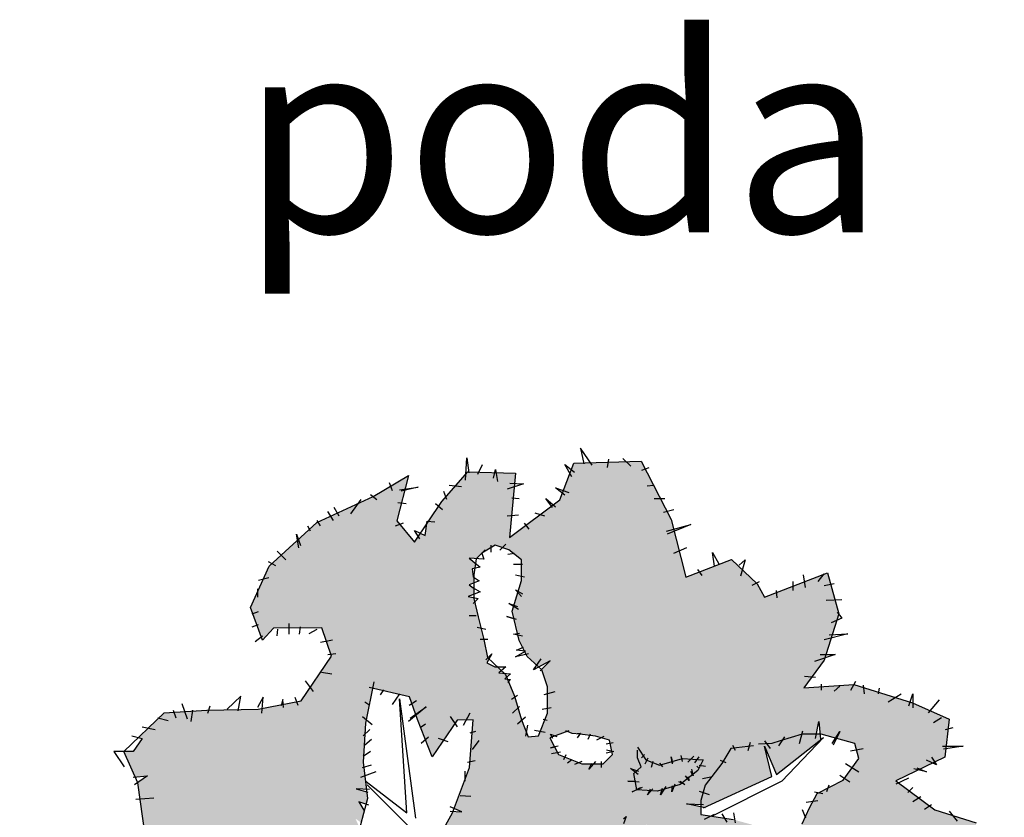
# Model space of a CAD drawing. Units: inches. Extents: x -329 to 8640, y -4882 to 766.
# Drawn here: x 607 to 632, y -431 to -411 of the extents above; entities that cross this region are included whole.
import ezdxf

# ---------------------------------------------------------------- set-up
doc = ezdxf.new("R2010")
doc.units = ezdxf.units.IN
doc.header["$MEASUREMENT"] = 0
doc.linetypes.add('ACAD_ISO02W100', pattern=[15, 12, -3])
doc.layers.add('at', color=1, linetype='Continuous', lineweight=35)
doc.layers.add('GRAMA', color=94, linetype='Continuous')

# ---------------------------------------------------------------- blocks, each defined once
blk = doc.blocks.new('ARBRE11')
for p, q in [((0.2647, 1.798), (0.2224, 1.8591)), ((0.2224, 1.8591), (0.2341, 1.8027)), ((-0.1908, 1.744), (-0.1861, 1.8238)), ((-0.1861, 1.8238), (-0.1791, 1.7698)), ((0.199, 1.8046), (0.441, 1.8123)), ((0.3234, 1.8191), (0.3187, 1.7886)), ((0.375, 1.8215), (0.4032, 1.7933)), ((0.441, 1.8123), (0.5481, 1.6024)), ((-0.2755, 1.6669), (-0.1824, 1.773)), ((-0.1824, 1.773), (-0.0115, 1.7687)), ((-0.1462, 1.7651), (-0.1298, 1.8004)), ((-0.0899, 1.751), (-0.0828, 1.7816)), ((-0.0828, 1.7816), (-0.0758, 1.7393)), ((0.1488, 1.6732), (0.199, 1.8046)), ((0.1919, 1.7557), (0.1661, 1.8004)), ((0.1661, 1.8004), (0.2013, 1.7722)), ((0.4431, 1.7792), (0.4689, 1.7886)), ((-0.5234, 1.6848), (-0.3958, 1.7599)), ((-0.4656, 1.7355), (-0.454, 1.7065)), ((-0.3958, 1.7599), (-0.4372, 1.5972)), ((-0.0115, 1.7687), (-0.0324, 1.5379)), ((-0.4279, 1.7094), (-0.3613, 1.7181)), ((-0.3613, 1.7181), (-0.4221, 1.7036)), ((-0.2706, 1.704), (-0.2589, 1.6758)), ((-0.2495, 1.7252), (-0.2049, 1.7205)), ((0.0181, 1.7299), (-0.0406, 1.7111)), ((-0.0312, 1.7322), (0.0181, 1.7299)), ((0.1661, 1.6899), (0.1332, 1.7158)), ((0.1332, 1.7158), (0.1801, 1.6993)), ((0.4619, 1.7228), (0.4854, 1.7252)), ((-0.7248, 1.592), (-0.5234, 1.6848)), ((-0.5671, 1.6746), (-0.6048, 1.6224)), ((-0.5323, 1.692), (-0.5091, 1.6746)), ((-0.374, 1.5208), (-0.2755, 1.6669)), ((-0.0324, 1.5379), (0.1488, 1.6732)), ((-0.0241, 1.6805), (0.0017, 1.6782)), ((0.1214, 1.6453), (0.098, 1.6782)), ((0.098, 1.6782), (0.1332, 1.6477)), ((0.4877, 1.6782), (0.5253, 1.6782)), ((-0.6656, 1.5992), (-0.6859, 1.6311)), ((-0.6453, 1.6137), (-0.6627, 1.6456)), ((-0.4337, 1.663), (-0.4048, 1.6601)), ((-0.2988, 1.6594), (-0.273, 1.6383)), ((0.5206, 1.6289), (0.5581, 1.6383)), ((-0.712, 1.5789), (-0.7236, 1.5992)), ((-0.4372, 1.5972), (-0.374, 1.5208)), ((-0.3364, 1.5443), (-0.3293, 1.596)), ((-0.3293, 1.596), (-0.3012, 1.5936)), ((-0.0406, 1.6148), (-0.0006, 1.6195)), ((0.0581, 1.6265), (0.0933, 1.6148)), ((0.5481, 1.6024), (0.601, 1.3949)), ((-0.8973, 1.434), (-0.7248, 1.592)), ((-0.7584, 1.5789), (-0.7497, 1.5615)), ((-0.4424, 1.5789), (-0.4134, 1.5905)), ((-0.3552, 1.5325), (-0.3739, 1.5631)), ((-0.3739, 1.5631), (-0.3364, 1.5443)), ((0.0205, 1.5889), (0.0369, 1.5678)), ((0.5323, 1.5607), (0.6192, 1.5842)), ((0.6192, 1.5842), (0.5347, 1.549)), ((-0.7903, 1.5005), (-0.799, 1.5499)), ((-0.799, 1.5499), (-0.7845, 1.5093)), ((-0.8685, 1.4889), (-0.8367, 1.457)), ((-0.1205, 1.4935), (-0.1531, 1.4608)), ((-0.0838, 1.5098), (-0.1327, 1.4812)), ((-0.0996, 1.5097), (-0.0996, 1.4848)), ((-0.0349, 1.4935), (-0.0838, 1.5098)), ((-0.0464, 1.5133), (-0.0677, 1.4919)), ((0.0099, 1.4568), (-0.0349, 1.4935)), ((0.5581, 1.4809), (0.6051, 1.502)), ((-0.1245, 1.46), (-0.1777, 1.4635)), ((-0.1777, 1.4635), (-0.1387, 1.4315)), ((-0.1531, 1.4608), (-0.1612, 1.4038)), ((-0.1327, 1.4812), (-0.1245, 1.46)), ((-0.0393, 1.4777), (-0.0144, 1.4813)), ((0.0099, 1.3834), (0.0099, 1.4568)), ((0.601, 1.3949), (0.7657, 1.4589)), ((0.7037, 1.4339), (0.6967, 1.4832)), ((0.6967, 1.4832), (0.7201, 1.4433)), ((0.7657, 1.4589), (0.8575, 1.3714)), ((0.7929, 1.4386), (0.8141, 1.4574)), ((0.8141, 1.4574), (0.7976, 1.3986)), ((-0.9644, 1.2854), (-0.8973, 1.434)), ((-0.9004, 1.4512), (-0.8743, 1.4367)), ((-0.1387, 1.4315), (-0.1671, 1.4244)), ((-0.1671, 1.4244), (-0.1635, 1.396)), ((-0.018, 1.4422), (0.014, 1.4422)), ((0.6427, 1.4221), (0.6591, 1.401)), ((-0.9352, 1.3845), (-0.8975, 1.3932)), ((-0.1422, 1.3818), (-0.1777, 1.3676)), ((-0.1635, 1.396), (-0.1422, 1.3818)), ((-0.1612, 1.4038), (-0.1612, 1.3182)), ((-0.0227, 1.2733), (0.0099, 1.3834)), ((-0.0109, 1.4031), (0.0211, 1.396)), ((0.8835, 1.3232), (1.1107, 1.4105)), ((1.0314, 1.3578), (1.0243, 1.4039)), ((1.0774, 1.3791), (1.0987, 1.4075)), ((1.1107, 1.4105), (1.1517, 1.2627)), ((-0.9381, 1.3526), (-0.9381, 1.3236)), ((-0.1777, 1.3676), (-0.1635, 1.357)), ((-0.1635, 1.357), (-0.1387, 1.3427)), ((0.0104, 1.325), (-0.0109, 1.3498)), ((-0.0109, 1.3498), (0.014, 1.3356)), ((0.8399, 1.3657), (0.8657, 1.3798)), ((0.8575, 1.3714), (0.8835, 1.3232)), ((0.9291, 1.3211), (0.9268, 1.347)), ((0.9854, 1.3791), (0.9854, 1.3472)), ((1.0987, 1.3649), (1.1341, 1.372)), ((-0.1387, 1.3427), (-0.1813, 1.325)), ((-0.1813, 1.325), (-0.1458, 1.3179)), ((-0.1458, 1.3179), (-0.1635, 1.3001)), ((-0.1612, 1.3182), (-0.1449, 1.253)), ((1.1058, 1.3118), (1.1624, 1.3153)), ((-0.9207, 1.1689), (-0.9644, 1.2854)), ((-0.0002, 1.2788), (-0.0357, 1.3001)), ((-0.0357, 1.3001), (-0.0038, 1.2895)), ((-0.9584, 1.2627), (-0.9352, 1.2714)), ((-0.1777, 1.2575), (-0.1529, 1.2575)), ((-0.1449, 1.253), (-0.1245, 1.1715)), ((-0.0073, 1.2433), (-0.0428, 1.2539)), ((-0.0428, 1.2539), (-0.018, 1.2468)), ((0.0017, 1.1674), (-0.0227, 1.2733)), ((1.1517, 1.2627), (1.099, 1.0971)), ((1.1624, 1.248), (1.1235, 1.2303)), ((1.1447, 1.2693), (1.1624, 1.248)), ((-0.9584, 1.2163), (-0.9352, 1.225)), ((-0.8812, 1.212), (-0.9207, 1.1689)), ((-0.7075, 1.2134), (-0.8812, 1.212)), ((-0.8685, 1.1843), (-0.8656, 1.2076)), ((-0.8251, 1.1901), (-0.8251, 1.2279)), ((-0.7874, 1.1901), (-0.7845, 1.2163)), ((-0.7526, 1.193), (-0.7236, 1.2076)), ((-0.6725, 1.1112), (-0.7075, 1.2134)), ((-0.1493, 1.2149), (-0.1174, 1.2078)), ((-0.9468, 1.164), (-0.9207, 1.1843)), ((-0.712, 1.1611), (-0.6685, 1.1698)), ((-0.1387, 1.1722), (-0.1103, 1.1722)), ((-0.1245, 1.1715), (-0.1123, 1.1062)), ((-0.018, 1.19), (0.0033, 1.1935)), ((0.014, 1.1829), (-0.018, 1.19)), ((1.1837, 1.1913), (1.0987, 1.1701)), ((1.1164, 1.1878), (1.1837, 1.1913)), ((-0.0073, 1.1332), (0.0175, 1.1438)), ((0.0246, 1.1296), (-0.0073, 1.1332)), ((0.0302, 1.1103), (0.0017, 1.1674)), ((-0.7823, 0.9508), (-0.6725, 1.1112)), ((-0.6859, 1.1176), (-0.6569, 1.1205)), ((-0.1174, 1.0976), (-0.0961, 1.1189)), ((-0.0961, 1.1189), (-0.1138, 1.087)), ((-0.1123, 1.1062), (-0.0472, 1.0451)), ((-0.0109, 1.1083), (0.0246, 1.1296)), ((0.0353, 1.1189), (-0.0109, 1.1083)), ((0.0832, 1.0614), (0.0302, 1.1103)), ((0.053, 1.0621), (0.0814, 1.1012)), ((1.1376, 1.1169), (1.0633, 1.0921)), ((1.0845, 1.1169), (1.1376, 1.1169)), ((-0.1138, 1.087), (-0.0854, 1.0728)), ((-0.0854, 1.0728), (-0.0464, 1.0728)), ((-0.0464, 1.0728), (-0.0712, 1.0515)), ((0.1134, 1.0941), (0.053, 1.0621)), ((0.0779, 1.0586), (0.1134, 1.0941)), ((1.099, 1.0971), (1.0257, 0.9968)), ((-0.7091, 1.0538), (-0.6714, 1.048)), ((-0.0712, 1.0515), (-0.0286, 1.0479)), ((-0.0286, 1.0479), (-0.0499, 1.0301)), ((-0.0499, 1.0301), (-0.0286, 1.0266)), ((-0.0472, 1.0451), (-0.0146, 0.9677)), ((-0.0286, 1.0266), (-0.0393, 1.0159)), ((0.1036, 1.0003), (0.0832, 1.0614)), ((1.0279, 1.039), (1.0668, 1.0354)), ((-0.7671, 1.0219), (-0.7381, 0.9842)), ((-0.5208, 1.0184), (-0.5509, 0.8701)), ((-0.3922, 0.9654), (-0.5377, 0.9983)), ((0.1036, 0.9065), (0.1036, 1.0003)), ((1.0257, 0.9968), (1.2051, 1.0097)), ((1.0881, 1.0106), (1.0881, 0.9894)), ((1.1553, 1.0035), (1.1341, 0.9858)), ((1.1943, 0.9894), (1.212, 1.0212)), ((1.2051, 1.0097), (1.4163, 0.9431)), ((1.2439, 0.9752), (1.2403, 1.0071)), ((1.2934, 0.9752), (1.297, 0.9964)), ((-0.999, 0.9668), (-1.0483, 0.9204)), ((-1.0077, 0.9146), (-0.999, 0.9668)), ((-0.9178, 0.9639), (-0.9381, 0.9262)), ((-0.9236, 0.9058), (-0.9178, 0.9639)), ((-0.8048, 0.9639), (-0.7932, 0.9349)), ((-0.4859, 0.99), (-0.4975, 0.9726)), ((-0.4279, 0.9755), (-0.454, 0.9378)), ((-0.4017, 0.5485), (-0.4287, 0.9572)), ((-0.4287, 0.9572), (-0.3709, 0.5292)), ((-0.3631, 0.883), (-0.3922, 0.9654)), ((-0.0038, 0.9697), (-0.0251, 0.9555)), ((-0.0146, 0.9677), (0.0099, 0.8821)), ((0.0921, 0.9733), (0.1311, 0.984)), ((1.3288, 0.9468), (1.3749, 0.9752)), ((1.4032, 0.9327), (1.4173, 0.9752)), ((1.4173, 0.9752), (1.4173, 0.9256)), ((-1.1908, 0.8846), (-1.2093, 0.9402)), ((-1.1209, 0.9167), (-0.9358, 0.9211)), ((-1.1178, 0.9058), (-1.1091, 0.932)), ((-0.9358, 0.9211), (-0.7823, 0.9508)), ((-0.8482, 0.9552), (-0.854, 0.932)), ((-0.8453, 0.9262), (-0.8482, 0.9552)), ((-0.5526, 0.9465), (-0.5352, 0.9349)), ((-0.3323, 0.9291), (-0.3961, 0.8768)), ((-0.3932, 0.9349), (-0.3671, 0.9523)), ((-0.3903, 0.8884), (-0.3323, 0.9291)), ((0.0033, 0.9307), (-0.0215, 0.9058)), ((0.085, 0.92), (0.1169, 0.9271)), ((1.4163, 0.9431), (1.5478, 0.8843)), ((1.474, 0.9079), (1.5129, 0.9539)), ((-1.4187, 0.769), (-1.2746, 0.9069)), ((-1.2973, 0.8892), (-1.2603, 0.8799)), ((-1.2746, 0.9069), (-1.1209, 0.9167)), ((-1.2417, 0.917), (-1.2325, 0.8892)), ((-1.1729, 0.9175), (-1.1787, 0.8768)), ((-0.5613, 0.8942), (-0.5265, 0.8652)), ((-0.2192, 0.8565), (-0.2453, 0.8942)), ((-0.1758, 0.9058), (-0.199, 0.8623)), ((0.0246, 0.8916), (-0.0038, 0.8667)), ((0.071, 0.825), (0.1036, 0.9065)), ((1.4917, 0.8724), (1.52, 0.8901)), ((-1.3529, 0.8568), (-1.3066, 0.8475)), ((-0.5509, 0.8701), (-0.5583, 0.7305)), ((-0.3107, 0.7496), (-0.3631, 0.883)), ((-0.3497, 0.8565), (-0.3352, 0.8681)), ((-0.2207, 0.8813), (-0.3107, 0.7496)), ((-0.1637, 0.8818), (-0.2207, 0.8813)), ((-0.1766, 0.7108), (-0.1637, 0.8818)), ((0.0099, 0.8821), (0.0343, 0.8209)), ((0.0317, 0.8632), (0.0246, 0.8241)), ((0.0885, 0.8845), (0.1027, 0.8809)), ((1.0673, 0.8157), (1.0793, 0.8759)), ((1.0793, 0.8759), (1.0853, 0.8127)), ((1.5478, 0.8843), (1.5318, 0.7475)), ((1.5342, 0.8476), (1.5625, 0.8547)), ((-1.39, 0.8243), (-1.3529, 0.8151)), ((-1.3529, 0.8151), (-1.3853, 0.7687)), ((-0.5584, 0.8246), (-0.5352, 0.8478)), ((-0.3497, 0.7985), (-0.3236, 0.8217)), ((-0.2888, 0.8159), (-0.254, 0.8043)), ((-0.1742, 0.8351), (-0.1533, 0.841)), ((0.0343, 0.8209), (0.071, 0.825)), ((0.0566, 0.8454), (0.0956, 0.8383)), ((0.1801, 0.8433), (0.112, 0.8177)), ((0.112, 0.8177), (0.1439, 0.758)), ((0.1226, 0.8155), (0.1141, 0.8305)), ((0.1141, 0.8305), (0.1375, 0.8219)), ((0.1929, 0.8326), (0.1695, 0.8433)), ((0.2206, 0.8305), (0.1929, 0.8326)), ((0.21, 0.8326), (0.2228, 0.8347)), ((0.2228, 0.8347), (0.21, 0.8177)), ((0.276, 0.8241), (0.2206, 0.8305)), ((0.2568, 0.8305), (0.2483, 0.8113)), ((0.3272, 0.8091), (0.276, 0.8241)), ((0.3059, 0.8219), (0.2803, 0.8091)), ((0.9271, 0.6856), (1.0962, 0.819)), ((0.956, 0.8217), (0.9349, 0.7886)), ((1.0191, 0.8307), (0.9409, 0.8067)), ((1.0962, 0.819), (0.9462, 0.6618)), ((1.0101, 0.7976), (1.0221, 0.8428)), ((1.0883, 0.8307), (1.0191, 0.8307)), ((1.2086, 0.7976), (1.0883, 0.8307)), ((1.1274, 0.7976), (1.1545, 0.8398)), ((1.1545, 0.8398), (1.1304, 0.7916)), ((-0.5526, 0.7927), (-0.5294, 0.813)), ((-0.1653, 0.7753), (-0.1414, 0.8082)), ((0.1418, 0.7878), (0.1141, 0.7814)), ((0.1141, 0.7814), (0.1311, 0.7857)), ((0.3144, 0.7964), (0.3399, 0.8006)), ((0.3378, 0.758), (0.3272, 0.8091)), ((0.4273, 0.7836), (0.4571, 0.7388)), ((0.7634, 0.7796), (0.7304, 0.7254)), ((0.8447, 0.7886), (0.7634, 0.7796)), ((0.7695, 0.7916), (0.7785, 0.7735)), ((0.8326, 0.8006), (0.8236, 0.7705)), ((0.9108, 0.7976), (0.8627, 0.7946)), ((0.8838, 0.8067), (0.9048, 0.7796)), ((0.9105, 0.6785), (0.8843, 0.7881)), ((0.8843, 0.7881), (0.9271, 0.6856)), ((0.9409, 0.8067), (0.9108, 0.7976)), ((1.1936, 0.7705), (1.2387, 0.7796)), ((1.2237, 0.7434), (1.2086, 0.7976)), ((1.5236, 0.7874), (1.5979, 0.7874)), ((1.5979, 0.7874), (1.5271, 0.7768)), ((-1.3853, 0.7687), (-1.4548, 0.7687)), ((-1.4548, 0.7687), (-1.4178, 0.7131)), ((-1.3694, 0.6555), (-1.4187, 0.769)), ((-0.5584, 0.7521), (-0.5323, 0.7695)), ((0.1503, 0.7665), (0.1184, 0.7601)), ((0.1439, 0.758), (0.227, 0.7239)), ((0.1695, 0.7559), (0.161, 0.7388)), ((0.3037, 0.7239), (0.3378, 0.758)), ((0.3421, 0.7686), (0.3144, 0.7622)), ((0.3165, 0.775), (0.3421, 0.7686)), ((0.4273, 0.7452), (0.4273, 0.7729)), ((0.4401, 0.7132), (0.4273, 0.7452)), ((0.4422, 0.7452), (0.4529, 0.758)), ((0.455, 0.7239), (0.4657, 0.7452)), ((0.553, 0.7239), (0.5487, 0.7495)), ((0.5487, 0.7495), (0.553, 0.7281)), ((0.5892, 0.7324), (0.585, 0.7537)), ((0.6084, 0.7303), (0.6297, 0.7516)), ((0.634, 0.7281), (0.6489, 0.7495)), ((1.1665, 0.6652), (1.2237, 0.7434)), ((1.5318, 0.7475), (1.356, 0.6635)), ((1.4846, 0.7484), (1.5023, 0.7201)), ((-0.5613, 0.7115), (-0.5294, 0.7202)), ((-0.5583, 0.7305), (-0.543, 0.5996)), ((-0.2379, 0.548), (-0.1766, 0.7108)), ((-0.1832, 0.7304), (-0.1563, 0.7364)), ((0.1908, 0.7388), (0.1759, 0.726)), ((0.227, 0.7324), (0.2014, 0.7217)), ((0.227, 0.7239), (0.3037, 0.7239)), ((0.276, 0.7324), (0.2526, 0.7047)), ((0.2526, 0.7047), (0.2632, 0.726)), ((0.2973, 0.7324), (0.2973, 0.7111)), ((0.4145, 0.6898), (0.4401, 0.7132)), ((0.4571, 0.7388), (0.5061, 0.7196)), ((0.4827, 0.7324), (0.4763, 0.7111)), ((0.5061, 0.7196), (0.5892, 0.7431)), ((0.5061, 0.726), (0.5168, 0.7132)), ((0.5892, 0.7431), (0.6638, 0.7388)), ((0.6404, 0.7153), (0.6489, 0.7068)), ((0.6638, 0.7388), (0.6446, 0.7004)), ((0.6489, 0.7196), (0.6723, 0.7153)), ((0.7304, 0.7254), (0.6702, 0.6471)), ((0.7243, 0.7374), (0.7454, 0.7284)), ((1.1755, 0.7254), (1.2237, 0.6953)), ((1.4315, 0.7094), (1.4669, 0.6953)), ((1.5023, 0.7201), (1.4669, 0.7378)), ((-1.3853, 0.676), (-1.3344, 0.6806)), ((-1.3344, 0.6806), (-1.3807, 0.6482)), ((-0.5671, 0.6767), (-0.512, 0.697)), ((-0.1922, 0.6617), (-0.1922, 0.6976)), ((0.4294, 0.6855), (0.4017, 0.7068)), ((0.4017, 0.7068), (0.4316, 0.6983)), ((0.4252, 0.6301), (0.4145, 0.6898)), ((0.6446, 0.7004), (0.5807, 0.6493)), ((0.6127, 0.6642), (0.5999, 0.6812)), ((0.6084, 0.6791), (0.6127, 0.6642)), ((0.6276, 0.6812), (0.6191, 0.6962)), ((0.6212, 0.7047), (0.6276, 0.6812)), ((0.6612, 0.6712), (0.6913, 0.6772)), ((0.6652, 0.5665), (0.9105, 0.6785)), ((1.1545, 0.6832), (1.1906, 0.6591)), ((1.3572, 0.6528), (1.4032, 0.674)), ((1.4669, 0.6953), (1.4209, 0.7059)), ((-1.3422, 0.4678), (-1.3694, 0.6555)), ((-0.5482, 0.6603), (-0.4017, 0.5485)), ((-0.5443, 0.6487), (-0.3401, 0.4444)), ((0.4337, 0.6578), (0.3932, 0.6621)), ((0.3932, 0.6621), (0.4209, 0.6621)), ((0.4443, 0.6386), (0.4081, 0.6237)), ((0.4081, 0.6237), (0.438, 0.6386)), ((0.5807, 0.6493), (0.4997, 0.6258)), ((0.5296, 0.6429), (0.5104, 0.613)), ((0.5615, 0.6514), (0.5509, 0.6237)), ((0.5509, 0.6237), (0.553, 0.645)), ((0.5978, 0.6493), (0.5764, 0.6599)), ((0.5807, 0.6621), (0.5978, 0.6493)), ((0.6702, 0.6471), (0.6552, 0.5929)), ((0.9462, 0.6618), (0.6962, 0.5355)), ((1.0733, 0.617), (1.1665, 0.6652)), ((1.1154, 0.6471), (1.1064, 0.623)), ((1.356, 0.6635), (1.4964, 0.5592)), ((1.3996, 0.6209), (1.4173, 0.6386)), ((-1.3761, 0.5972), (-1.3112, 0.6018)), ((-0.5357, 0.6318), (-0.5835, 0.6348)), ((-0.5835, 0.6348), (-0.5417, 0.6228)), ((-0.2101, 0.6109), (-0.1713, 0.6079)), ((0.4997, 0.6258), (0.4252, 0.6301)), ((0.4827, 0.6343), (0.4635, 0.613)), ((0.4635, 0.613), (0.4742, 0.6343)), ((0.5104, 0.613), (0.5168, 0.6365)), ((0.6491, 0.626), (0.6852, 0.614)), ((1.0462, 0.5658), (1.0733, 0.617)), ((1.0643, 0.623), (1.0943, 0.617)), ((1.4173, 0.589), (1.4457, 0.6067)), ((-0.543, 0.5996), (-0.59, 0.4255)), ((-0.5387, 0.575), (-0.5745, 0.587)), ((-0.5745, 0.587), (-0.5566, 0.5571)), ((-0.2041, 0.5511), (-0.2459, 0.569)), ((0.6702, 0.5658), (0.604, 0.5809)), ((0.604, 0.5809), (0.6642, 0.5779)), ((0.6552, 0.5929), (0.6552, 0.5417)), ((1.0342, 0.5869), (1.0763, 0.5929)), ((1.4598, 0.5606), (1.4846, 0.5783)), ((-0.3081, 0.4221), (-0.2379, 0.548)), ((-0.2459, 0.5541), (-0.2041, 0.5511)), ((0.3776, 0.5261), (0.3862, 0.5347)), ((0.3862, 0.5347), (0.3776, 0.509)), ((0.6552, 0.5417), (0.7725, 0.5237)), ((0.7033, 0.5417), (0.6672, 0.5237)), ((0.7304, 0.5447), (0.7484, 0.5146)), ((0.7725, 0.5478), (0.7785, 0.5116)), ((1.0191, 0.5086), (1.0462, 0.5658)), ((1.0191, 0.5598), (1.0312, 0.5297)), ((1.4964, 0.5592), (1.6448, 0.512)), ((1.5484, 0.5535), (1.5767, 0.5181))]:
    blk.add_line(p, q)

msp = doc.modelspace()

# ---------------------------------------------------------------- hatches: boundary and pattern name
at = {"layer": 'GRAMA'}
h = msp.add_hatch(dxfattribs=at)
h.set_pattern_fill('AR-SAND', color=256, scale=0.014203, angle=90, style=0)
h.set_pattern_definition([(127.5, (-3787.87664, 4699.8798), (-0.695117146, -0.02272536), [0, -0.548352205, 0, -0.61328865, 0, -0.5862318]), (97.5, (-3787.8766, 4699.8798), (-1.01811185, 0.63846116), [0, -0.295821584, 0, -0.4942385, 0, -0.189397965]), (57.5, (-3787.87664, 4699.43606), (-0.002041244, 1.12345216), [0, -0.180379015, 0, -0.649364453, 0, -0.84778137]), (47.5, (-3787.8766, 4699.4361), (-0.31662812, 1.08448473), [0, -0.090189507, 0, -0.425694475, 0, -0.48702334])])
h.paths.add_polyline_path([(629.534, -430.064), (630.783, -429.468), (630.897, -428.496), (629.963, -428.079), (628.463, -427.606), (627.189, -427.697), (627.709, -426.985), (628.084, -425.809), (627.792, -424.759), (626.179, -425.379), (625.994, -425.037), (625.342, -424.415), (624.173, -424.87), (623.797, -423.396), (623.037, -421.906), (621.318, -421.961), (620.961, -422.894), (619.675, -423.855), (619.823, -422.215), (618.61, -422.185), (617.948, -422.938), (617.555, -423.522), (617.516, -423.809), (617.4, -423.751), (617.249, -423.976), (616.8, -423.433), (617.094, -422.278), (616.191, -422.81), (616.191, -422.81), (614.757, -423.47), (613.533, -424.592), (613.056, -425.648), (613.366, -426.475), (613.647, -426.169), (614.88, -426.159), (615.129, -426.885), (614.35, -428.024), (613.219, -428.243), (613.223, -428.236), (611.945, -428.266), (610.853, -428.335), (610.197, -428.963), (610.297, -428.988), (610.067, -429.317), (609.831, -429.317), (610.115, -429.971), (610.429, -429.942), (610.18, -430.117), (610.373, -431.454), (609.834, -432.368), (610.064, -433.196), (610.691, -433.292), (611.101, -433.875), (611.09, -434.049), (611.415, -434.09), (611.085, -434.115), (611.083, -434.158), (610.624, -434.91), (610.47, -434.85), (610.396, -435.045), (610.415, -434.829), (609.812, -434.593), (609.761, -434.548), (609.573, -434.683), (609.699, -434.494), (608.753, -433.671), (607.92, -433.193), (607.606, -434.368), (607.532, -435.239), (607.167, -435.161), (607.294, -435.847), (608.29, -436.426), (608.822, -437.23), (609.414, -437.873), (610.12, -437.685), (609.973, -436.978), (610.506, -436.936), (610.51, -436.925), (611.086, -437.09), (611.604, -436.115), (612.375, -436.392), (611.835, -437.084), (611.596, -437.592), (612.547, -437.665), (612.511, -437.966), (612.771, -438.035), (612.501, -438.05), (612.452, -438.455), (610.896, -438.589), (609.608, -439.347), (609.076, -441.111), (611.854, -444.405), (613.147, -444.294), (614.321, -445.932), (614.464, -445.943), (614.684, -445.755), (614.684, -446.133), (615.109, -446.244), (615.154, -446.225), (615.343, -446.288), (615.369, -446.312), (616.523, -446.612), (617.213, -446.593), (617.287, -446.225), (617.475, -446.225), (617.412, -445.535), (617.58, -445.516), (617.591, -445.014), (617.569, -444.907), (617.594, -444.907), (617.615, -444.035), (617.734, -443.941), (617.694, -443.715), (617.787, -443.9), (617.891, -443.818), (617.945, -443.527), (618.055, -443.49), (618.047, -442.467), (618.004, -442.425), (618.505, -442.29), (618.509, -442.278), (618.788, -444.066), (619.699, -444.18), (619.724, -444.766), (618.836, -445.016), (619.652, -447.018), (619.738, -446.953), (620.612, -447.024), (622.488, -446.463), (623.048, -445.71), (623.012, -443.789), (623.103, -442.514), (623.103, -442.514), (623.376, -441.298), (622.597, -439.95), (621.588, -440.18), (619.249, -440.239), (619.234, -440.259), (618.669, -439.923), (618.635, -439.918), (618.642, -439.907), (618.063, -439.562), (618.479, -439.381), (618.322, -438.977), (618.559, -439.346), (619.543, -438.919), (619.433, -438.683), (619.631, -438.88), (619.676, -438.861), (620.706, -438.711), (621.065, -438.389), (620.94, -438.286), (621.157, -438.306), (621.389, -438.099), (621.753, -438.362), (621.786, -438.365), (621.77, -438.375), (622.798, -439.118), (622.791, -439.119), (623.67, -440.062), (624.161, -440.847), (624.453, -441.835), (624.547, -443.453), (624.962, -444.845), (625.897, -445.424), (627.873, -444.619), (627.744, -443.73), (627.526, -442.704), (627.539, -442.704), (627.744, -441.182), (627.109, -440.236), (628.324, -440.429), (628.696, -441.336), (629.875, -442.095), (630.311, -441.019), (629.853, -439.425), (630.6, -439.278), (631.85, -438.742), (631.519, -437.915), (630.48, -436.892), (629.603, -436.03), (631.159, -435.896), (631.973, -436.455), (632.306, -435.118), (631.589, -434.072), (630.616, -433.736), (631.433, -432.314), (631.586, -431.14), (630.531, -430.804)])
h.paths.add_polyline_path([(614.17, -432.008), (614.511, -431.991), (614.662, -431.641), (614.731, -431.649), (614.722, -431.541), (614.798, -431.656), (615.167, -431.695), (615.273, -431.563), (615.327, -431.713), (615.715, -431.754), (615.846, -431.266), (615.74, -431.032), (615.883, -431.132), (615.962, -430.837), (615.825, -430.607), (616.008, -430.668), (616.048, -430.518), (616.028, -430.344), (615.761, -430.268), (616.021, -430.284), (615.94, -429.588), (615.992, -428.597), (616.173, -427.706), (617.119, -427.92), (617.277, -428.366), (617.545, -428.178), (617.286, -428.39), (617.326, -428.505), (617.698, -429.453), (618.338, -428.517), (618.742, -428.514), (618.651, -429.728), (618.256, -430.777), (618.455, -430.862), (618.236, -430.847), (617.979, -431.308), (618.116, -431.414), (617.959, -431.344), (617.717, -431.778), (617.189, -431.56), (616.584, -431.747), (616.17, -432.984), (615.629, -433.953), (615.761, -433.961), (615.618, -433.972), (615.512, -434.162), (614.28, -434.354), (614.206, -432.7), (614.204, -432.7), (614.484, -432.053)], flags=16)
h.paths.add_polyline_path([(614.032, -440.371), (614.124, -441.43), (614.093, -440.371), (614.263, -439.322), (613.425, -440.003), (613.488, -440.213), (613.488, -440.656), (613.492, -440.704)], flags=0)
h.paths.add_polyline_path([(615.291, -436.401), (615.291, -436.62), (615.503, -436.65), (615.291, -436.692), (615.291, -436.742), (615.189, -437.048), (615.393, -437.32), (615.053, -437.66), (614.985, -437.967), (614.985, -438.375), (615.155, -438.545), (615.529, -438.477), (615.596, -438.519), (615.715, -438.351), (615.632, -438.542), (615.801, -438.648), (615.829, -438.726), (616.042, -438.679), (615.848, -438.776), (615.937, -439.022), (615.784, -439.141), (615.846, -439.202), (615.76, -439.159), (615.631, -439.26), (615.189, -439.396), (614.849, -439.498), (614.645, -439.873), (614.509, -440.315), (614.399, -440.827), (614.393, -440.825), (614.203, -441.302), (614.086, -441.558), (614.113, -441.656), (614.068, -441.599), (614.032, -441.677), (613.877, -441.699), (613.721, -441.918), (613.845, -441.703), (613.556, -441.745), (613.546, -441.749), (613.545, -441.746), (614.032, -441.677), (614.203, -441.302), (614.407, -440.792), (614.509, -440.315), (614.652, -439.85), (614.656, -439.851), (614.849, -439.498), (615.189, -439.396), (615.631, -439.26), (615.937, -439.022), (615.801, -438.648), (615.529, -438.477), (615.11, -438.554), (615.138, -438.528), (615.007, -438.398), (613.378, -439.859), (613.401, -439.896), (613.342, -439.891), (613.378, -439.859), (613.216, -439.6), (613.208, -439.55), (612.887, -439.578), (613.193, -439.462), (613.148, -439.192), (613.318, -438.818), (613.666, -438.47), (613.667, -438.472), (613.847, -438.356), (613.819, -438.204), (613.86, -438.348), (614.135, -438.171), (614.271, -437.763), (614.32, -437.671), (614.293, -437.55), (614.334, -437.643), (614.543, -437.252), (614.62, -437.021), (614.62, -436.781), (614.642, -436.955), (614.679, -436.844), (614.907, -436.676), (614.914, -436.568), (614.936, -436.655), (615.189, -436.469)], flags=16)
h.paths.add_polyline_path([(619.096, -427.057), (619.15, -426.96), (619.12, -426.932), (619.111, -426.941), (619.02, -426.457), (618.876, -425.878), (618.755, -425.394), (618.617, -425.366), (618.76, -425.307), (618.76, -425.152), (618.643, -425.064), (618.76, -425.017), (618.76, -424.873), (618.743, -424.862), (618.718, -424.66), (618.783, -424.644), (618.802, -424.513), (618.643, -424.383), (618.825, -424.395), (618.962, -424.257), (619.31, -424.054), (619.657, -424.17), (619.975, -424.431), (619.975, -424.952), (619.743, -425.733), (619.917, -426.486), (620.049, -426.751), (620.08, -426.754), (620.058, -426.767), (620.119, -426.891), (620.414, -427.163), (620.71, -427.006), (620.491, -427.225), (620.64, -427.672), (620.64, -428.338), (620.409, -428.917), (620.148, -428.946), (619.982, -428.53), (619.98, -428.531), (619.801, -427.904), (619.619, -427.472), (619.55, -427.46), (619.598, -427.421), (619.57, -427.354), (619.534, -427.32), (619.399, -427.309), (619.463, -427.254), (619.36, -427.158), (619.298, -427.158)], flags=16)
h.paths.add_polyline_path([(620.715, -429.226), (620.823, -429.199), (620.7, -428.969), (620.755, -428.948), (620.715, -428.878), (620.83, -428.92), (621.143, -428.803), (621.275, -428.863), (621.358, -428.869), (621.487, -428.848), (621.465, -428.877), (621.865, -428.924), (622.228, -429.03), (622.285, -429.305), (622.334, -429.317), (622.29, -429.327), (622.304, -429.393), (622.062, -429.635), (621.814, -429.635), (621.698, -429.771), (621.767, -429.635), (621.517, -429.635), (620.927, -429.393), (620.824, -429.201)], flags=16)
h.paths.add_polyline_path([(622.554, -431.071), (622.647, -430.978), (622.616, -431.071), (622.848, -431.069), (624.167, -431.544), (624.52, -432.694), (624.975, -433.924), (625.127, -434.264), (625.204, -434.329), (625.265, -434.532), (625.257, -434.557), (625.469, -435.032), (625.599, -436.042), (624.741, -435.908), (624.717, -436.014), (624.514, -436.014), (624.458, -435.864), (624.438, -435.861), (624.291, -435.953), (624.33, -435.844), (624.12, -435.811), (624.128, -434.274), (623.878, -433.902), (623.723, -433.902), (623.835, -433.838), (623.33, -433.088), (623.119, -432.643), (622.992, -432.623), (623.03, -432.455), (623.021, -432.438), (622.952, -432.42), (622.975, -432.341), (622.925, -432.235), (622.81, -432.258), (622.88, -432.14), (622.527, -431.395), (623.18, -431.189), (622.848, -431.069)], flags=16)
h.paths.add_polyline_path([(622.697, -430.074), (622.884, -430.074), (622.848, -429.877), (622.879, -429.85), (622.758, -429.756), (622.928, -429.805), (622.848, -429.877), (622.924, -430.301), (623.454, -430.332), (624.029, -430.165), (624.483, -429.802), (624.619, -429.529), (624.089, -429.499), (623.499, -429.665), (623.183, -429.542), (623.173, -429.562), (623.151, -429.529), (623.499, -429.665), (623.822, -429.574), (623.802, -429.454), (623.826, -429.573), (624.075, -429.503), (624.074, -429.498), (624.619, -429.529), (624.483, -429.802), (624.353, -429.906), (624.362, -429.938), (624.346, -429.911), (624.238, -429.998), (624.256, -430.059), (624.22, -430.012), (624.087, -430.118), (624.15, -430.165), (624.075, -430.128), (624.029, -430.165), (623.869, -430.211), (623.817, -430.347), (623.829, -430.223), (623.618, -430.284), (623.529, -430.422), (623.563, -430.3), (623.454, -430.332), (623.287, -430.322), (623.196, -430.422), (623.248, -430.32), (622.915, -430.301), (622.803, -430.347), (622.922, -430.287), (622.887, -430.094)], flags=16)
h.paths.add_polyline_path([(624.194, -430.651), (624.557, -430.669), (624.557, -430.733), (624.634, -430.751), (626.37, -429.958), (626.184, -429.179), (626.489, -429.907), (627.613, -429.019), (627.6, -428.876), (627.142, -428.876), (626.635, -429.032), (626.635, -429.033), (626.587, -429.047), (627.141, -428.877), (627.141, -428.876), (627.505, -428.876), (627.569, -428.556), (627.599, -428.867), (627.998, -428.977), (628.103, -428.812), (628.018, -428.982), (628.488, -429.111), (628.595, -429.496), (628.189, -430.052), (627.527, -430.394), (627.334, -430.758), (627.142, -431.164), (626.864, -431.442), (626.01, -431.463), (625.86, -431.185), (625.39, -431.057), (624.557, -430.929), (624.557, -430.733)], flags=16)
h.paths.add_polyline_path([(623.3, -436.89), (623.618, -436.425), (623.989, -436.28), (624.018, -436.216), (624.436, -436.191), (624.81, -436.215), (625.137, -436.425), (624.927, -436.682), (625.16, -436.893), (625.347, -437.22), (625.187, -437.612), (625.301, -437.641), (625.169, -437.655), (625.137, -437.734), (624.716, -437.968), (624.565, -438.013), (624.646, -438.225), (624.531, -438.023), (624.319, -438.085), (624.436, -438.623), (624.332, -438.711), (624.366, -438.786), (624.297, -438.741), (624.132, -438.88), (623.969, -439.02), (623.291, -438.599), (623.011, -438.038), (622.941, -437.477), (623.301, -436.892)], flags=16)

# ---------------------------------------------------------------- block references
at = {"layer": 'GRAMA', "xscale": 7.101536013202349, "yscale": 7.101536013202349, "zscale": 7.101536013202287}
msp.add_blockref('ARBRE11', (619.905, -434.776), dxfattribs=at)

# ---------------------------------------------------------------- texts
at = {"layer": 'at', "linetype": 'ACAD_ISO02W100', "insert": (612.803, -411.072), "char_height": 5, "width": 43.13027, "attachment_point": 1}
msp.add_mtext('{\\fVerdana|b0|i0|c0|p34;\\C3;poda}', dxfattribs=at)

doc.saveas('drawing.dxf')
